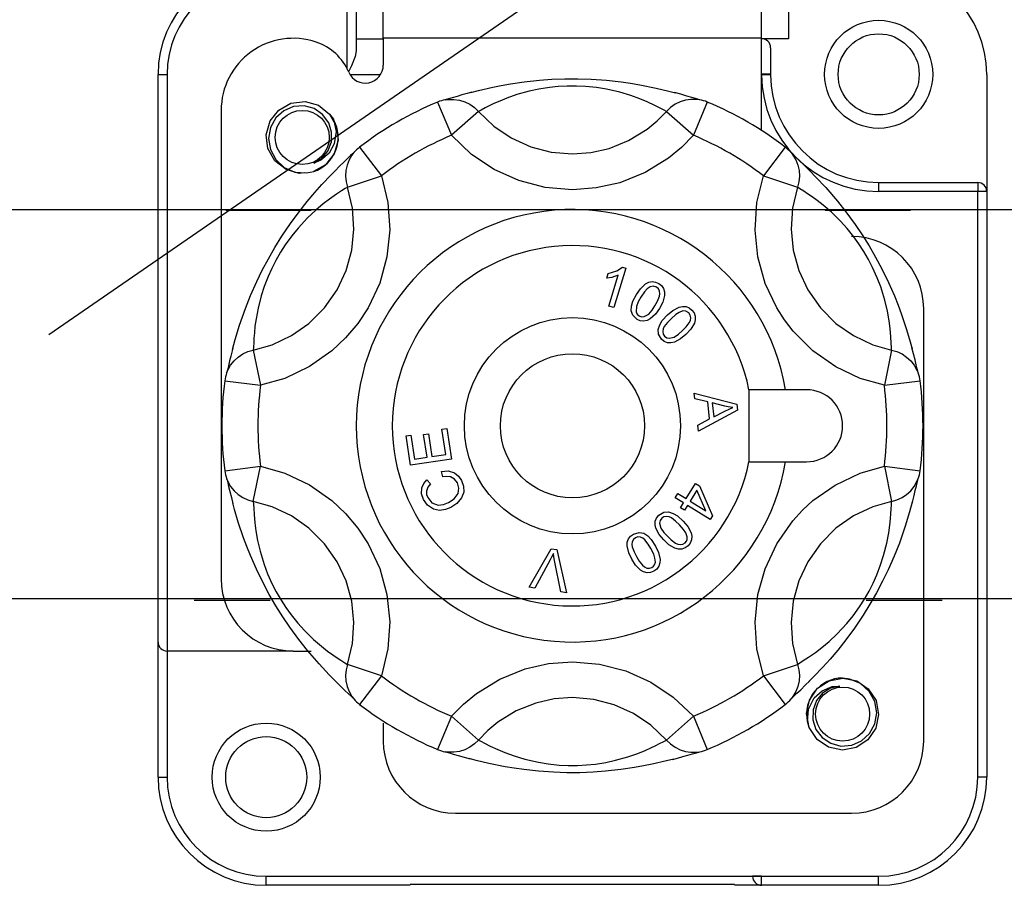
# Model space of a CAD drawing. Units: millimetres. Extents: x -211 to 1052, y -501 to 1292.
# Drawn here: x 257 to 308, y -277 to -232 of the extents above; entities that cross this region are included whole.
import ezdxf

# ---------------------------------------------------------------- set-up
doc = ezdxf.new("R2010")
doc.units = ezdxf.units.MM

# ---------------------------------------------------------------- blocks, each defined once
blk = doc.blocks.new('ALZADO')
for p, q in [((258.862, -248.518), (330.292, -199.289)), ((274.198, -234.88), (274.198, -230.062)), ((274.66, -230.062), (274.66, -233.948)), ((296.883, -230.062), (296.883, -233.321)), ((276.049, -233.302), (276.049, -230.344)), ((295.494, -233.302), (295.494, -230.344)), ((295.494, -233.302), (276.049, -233.302)), ((276.049, -233.302), (276.049, -234.677)), ((295.494, -238.038), (295.494, -233.302)), ((274.66, -233.321), (276.049, -233.321)), ((296.883, -233.321), (295.494, -233.321)), ((295.957, -233.784), (295.957, -235.154)), ((274.611, -234.236), (274.419, -234.719)), ((274.66, -233.948), (274.611, -234.236)), ((274.419, -234.719), (274.266, -235.032)), ((264.475, -264.321), (264.475, -235.154)), ((264.475, -235.154), (264.938, -235.154)), ((264.938, -235.154), (264.938, -264.784)), ((275.905, -235.173), (274.342, -235.173)), ((295.584, -235.148), (295.494, -235.148)), ((295.957, -235.172), (295.494, -235.173)), ((295.671, -235.148), (295.584, -235.148)), ((295.751, -235.149), (295.671, -235.148)), ((295.821, -235.15), (295.751, -235.149)), ((295.879, -235.151), (295.821, -235.15)), ((295.922, -235.152), (295.879, -235.151)), ((295.948, -235.153), (295.922, -235.152)), ((295.957, -235.154), (295.948, -235.153)), ((295.957, -235.154), (295.957, -235.172)), ((307.068, -235.154), (307.068, -241.173)), ((280.943, -235.986), (281.68, -235.815)), ((281.68, -235.815), (282.112, -235.728)), ((282.112, -235.728), (282.587, -235.644)), ((282.587, -235.644), (283.289, -235.54)), ((283.289, -235.54), (284.077, -235.455)), ((284.591, -235.83), (284.046, -235.914)), ((284.077, -235.455), (284.713, -235.41)), ((285.042, -235.784), (284.591, -235.83)), ((284.713, -235.41), (285.386, -235.384)), ((285.503, -235.759), (285.042, -235.784)), ((285.386, -235.384), (286.058, -235.383)), ((285.987, -235.758), (285.503, -235.759)), ((286.445, -235.78), (285.987, -235.758)), ((286.058, -235.383), (286.738, -235.405)), ((287.016, -235.838), (286.445, -235.78)), ((286.738, -235.405), (287.52, -235.46)), ((287.515, -235.918), (287.016, -235.838)), ((287.52, -235.46), (288.272, -235.543)), ((288.272, -235.543), (288.765, -235.613)), ((288.765, -235.613), (289.228, -235.691)), ((289.228, -235.691), (290.068, -235.86)), ((279.842, -236.284), (279.596, -236.355)), ((280.09, -236.212), (279.842, -236.284)), ((280.364, -236.135), (280.09, -236.212)), ((280.607, -236.069), (280.364, -236.135)), ((280.555, -236.087), (280.943, -235.986)), ((282.922, -236.196), (282.405, -236.376)), ((283.552, -236.02), (282.922, -236.196)), ((284.046, -235.914), (283.552, -236.02)), ((288.215, -236.077), (287.515, -235.918)), ((288.767, -236.243), (288.215, -236.077)), ((289.238, -236.415), (288.767, -236.243)), ((290.068, -235.86), (290.727, -236.018)), ((290.727, -236.018), (291.074, -236.111)), ((291.338, -236.18), (291.021, -236.093)), ((291.65, -236.268), (291.338, -236.18)), ((291.902, -236.342), (291.65, -236.268)), ((292.092, -236.398), (291.902, -236.342)), ((270.68, -236.987), (271.305, -236.635)), ((270.68, -236.987), (271.305, -236.635)), ((270.68, -236.987), (271.305, -236.635)), ((270.68, -236.987), (271.305, -236.635)), ((270.68, -236.987), (271.305, -236.635)), ((270.68, -236.987), (271.305, -236.635)), ((270.68, -236.987), (271.305, -236.635)), ((270.68, -236.987), (271.305, -236.635)), ((271.441, -236.811), (270.935, -237.025)), ((271.305, -236.635), (272.036, -236.549)), ((271.305, -236.635), (272.036, -236.549)), ((271.305, -236.635), (272.036, -236.549)), ((271.305, -236.635), (272.036, -236.549)), ((271.305, -236.635), (272.036, -236.549)), ((271.305, -236.635), (272.036, -236.549)), ((271.305, -236.635), (272.036, -236.549)), ((271.305, -236.635), (272.036, -236.549)), ((271.987, -236.776), (271.441, -236.811)), ((272.495, -236.915), (271.987, -236.776)), ((272.036, -236.549), (272.717, -236.742)), ((272.036, -236.549), (272.717, -236.742)), ((272.036, -236.549), (272.717, -236.742)), ((272.036, -236.549), (272.717, -236.742)), ((272.036, -236.549), (272.717, -236.742)), ((272.036, -236.549), (272.717, -236.742)), ((272.036, -236.549), (272.717, -236.742)), ((272.036, -236.549), (272.717, -236.742)), ((272.717, -236.742), (273.291, -237.192)), ((272.717, -236.742), (273.291, -237.192)), ((272.717, -236.742), (273.291, -237.192)), ((272.717, -236.742), (273.291, -237.192)), ((272.717, -236.742), (273.291, -237.192)), ((272.717, -236.742), (273.291, -237.192)), ((272.717, -236.742), (273.291, -237.192)), ((272.717, -236.742), (273.291, -237.192)), ((278.842, -236.576), (279.554, -238.285)), ((279.28, -236.447), (279.218, -236.464)), ((279.237, -236.461), (279.397, -236.44)), ((279.4, -236.412), (279.28, -236.447)), ((279.397, -236.44), (279.683, -236.438)), ((279.596, -236.355), (279.4, -236.412)), ((279.683, -236.438), (279.966, -236.481)), ((279.966, -236.481), (280.239, -236.567)), ((280.239, -236.567), (280.496, -236.694)), ((280.496, -236.694), (280.73, -236.86)), ((281.488, -236.78), (281.289, -236.882)), ((281.737, -236.66), (281.488, -236.78)), ((282.039, -236.524), (281.737, -236.66)), ((282.405, -236.376), (282.039, -236.524)), ((289.613, -236.572), (289.238, -236.415)), ((290.003, -236.755), (289.613, -236.572)), ((290.286, -236.898), (290.003, -236.755)), ((291.047, -236.694), (290.813, -236.86)), ((291.304, -236.567), (291.047, -236.694)), ((291.577, -236.481), (291.304, -236.567)), ((291.86, -236.438), (291.577, -236.481)), ((292.146, -236.44), (291.86, -236.438)), ((292.701, -236.576), (291.989, -238.285)), ((292.221, -236.435), (292.092, -236.398)), ((292.306, -236.461), (292.146, -236.44)), ((292.299, -236.457), (292.221, -236.435)), ((292.325, -236.464), (292.299, -236.457)), ((267.716, -237.006), (267.716, -261.08)), ((270.235, -237.549), (270.68, -236.987)), ((270.235, -237.549), (270.68, -236.987)), ((270.235, -237.549), (270.68, -236.987)), ((270.235, -237.549), (270.68, -236.987)), ((270.235, -237.549), (270.68, -236.987)), ((270.235, -237.549), (270.68, -236.987)), ((270.235, -237.549), (270.68, -236.987)), ((270.235, -237.549), (270.68, -236.987)), ((270.935, -237.025), (270.526, -237.393)), ((272.931, -237.212), (272.495, -236.915)), ((273.243, -237.637), (272.931, -237.212)), ((273.291, -237.192), (273.646, -237.83)), ((273.291, -237.192), (273.646, -237.83)), ((273.291, -237.192), (273.646, -237.83)), ((273.291, -237.192), (273.646, -237.83)), ((273.291, -237.192), (273.646, -237.83)), ((273.291, -237.192), (273.646, -237.83)), ((273.291, -237.192), (273.646, -237.83)), ((273.291, -237.192), (273.484, -237.465)), ((280.936, -237.06), (279.554, -238.285)), ((280.73, -236.86), (280.936, -237.06)), ((281.073, -236.994), (280.936, -237.06)), ((280.936, -237.06), (281.738, -237.823)), ((281.289, -236.882), (281.073, -236.994)), ((290.128, -237.546), (290.607, -237.06)), ((290.482, -237), (290.286, -236.898)), ((290.607, -237.06), (290.482, -237)), ((290.813, -236.86), (290.607, -237.06)), ((290.607, -237.06), (291.989, -238.285)), ((270.036, -238.258), (270.235, -237.549)), ((270.036, -238.258), (270.235, -237.549)), ((270.036, -238.258), (270.235, -237.549)), ((270.036, -238.258), (270.235, -237.549)), ((270.036, -238.258), (270.235, -237.549)), ((270.036, -238.258), (270.235, -237.549)), ((270.036, -238.258), (270.235, -237.549)), ((270.036, -238.258), (270.235, -237.549)), ((270.526, -237.393), (270.251, -237.887)), ((273.394, -238.118), (273.243, -237.637)), ((273.484, -237.465), (273.625, -238.087)), ((273.484, -237.465), (273.484, -237.465)), ((273.646, -237.83), (273.73, -238.532)), ((273.646, -237.83), (273.73, -238.532)), ((273.646, -237.83), (273.73, -238.532)), ((273.646, -237.83), (273.73, -238.532)), ((273.646, -237.83), (273.73, -238.532)), ((273.646, -237.83), (273.73, -238.532)), ((273.646, -237.83), (273.73, -238.532)), ((281.738, -237.823), (282.628, -238.422)), ((289.607, -237.976), (290.128, -237.546)), ((270.119, -238.96), (270.036, -238.258)), ((270.119, -238.96), (270.036, -238.258)), ((270.119, -238.96), (270.036, -238.258)), ((270.119, -238.96), (270.036, -238.258)), ((270.119, -238.96), (270.036, -238.258)), ((270.119, -238.96), (270.036, -238.258)), ((270.119, -238.96), (270.036, -238.258)), ((270.119, -238.96), (270.036, -238.258)), ((270.251, -237.887), (270.152, -238.451)), ((273.381, -238.622), (273.394, -238.118)), ((273.625, -238.087), (273.532, -238.718)), ((280.586, -239.265), (279.554, -238.285)), ((288.661, -238.557), (289.607, -237.976)), ((291.989, -238.285), (291.376, -238.906)), ((270.152, -238.451), (270.245, -239.017)), ((273.202, -239.094), (273.381, -238.622)), ((273.532, -238.718), (273.262, -239.199)), ((273.73, -238.532), (273.53, -239.24)), ((273.73, -238.532), (273.53, -239.24)), ((273.73, -238.532), (273.53, -239.24)), ((273.73, -238.532), (273.53, -239.24)), ((273.73, -238.532), (273.53, -239.24)), ((273.73, -238.532), (273.53, -239.24)), ((273.73, -238.532), (273.53, -239.24)), ((282.628, -238.422), (283.634, -238.876)), ((283.634, -238.876), (284.672, -239.146)), ((287.66, -238.958), (288.661, -238.557)), ((270.475, -239.598), (270.119, -238.96)), ((270.475, -239.598), (270.119, -238.96)), ((270.475, -239.598), (270.119, -238.96)), ((270.475, -239.598), (270.119, -238.96)), ((270.475, -239.598), (270.119, -238.96)), ((270.475, -239.598), (270.119, -238.96)), ((270.475, -239.598), (270.119, -238.96)), ((270.475, -239.598), (270.119, -238.96)), ((270.245, -239.017), (270.522, -239.532)), ((273.262, -239.199), (272.846, -239.562)), ((272.891, -239.466), (273.202, -239.094)), ((273.53, -239.24), (273.085, -239.803)), ((273.53, -239.24), (273.085, -239.803)), ((273.53, -239.24), (273.085, -239.803)), ((273.53, -239.24), (273.085, -239.803)), ((273.53, -239.24), (273.085, -239.803)), ((273.53, -239.24), (273.085, -239.803)), ((273.53, -239.24), (273.085, -239.803)), ((274.372, -239.33), (274.229, -239.466)), ((274.436, -239.304), (274.291, -239.551)), ((274.469, -239.237), (274.372, -239.33)), ((274.534, -239.176), (274.436, -239.304)), ((274.527, -239.18), (274.469, -239.237)), ((274.546, -239.161), (274.527, -239.18)), ((274.831, -238.892), (275.955, -240.363)), ((281.748, -240.043), (280.586, -239.265)), ((284.672, -239.146), (285.772, -239.241)), ((285.772, -239.241), (286.716, -239.171)), ((286.716, -239.171), (287.66, -238.958)), ((291.376, -238.906), (290.703, -239.461)), ((296.712, -238.892), (295.588, -240.363)), ((297.043, -239.207), (296.997, -239.161)), ((297.009, -239.176), (297.107, -239.304)), ((297.133, -239.293), (297.043, -239.207)), ((297.107, -239.304), (297.252, -239.551)), ((297.28, -239.434), (297.133, -239.293)), ((271.049, -240.048), (270.475, -239.598)), ((271.049, -240.048), (270.475, -239.598)), ((271.049, -240.048), (270.475, -239.598)), ((271.049, -240.048), (270.475, -239.598)), ((271.049, -240.048), (270.475, -239.598)), ((271.049, -240.048), (270.475, -239.598)), ((271.049, -240.048), (270.475, -239.598)), ((271.049, -240.048), (270.475, -239.598)), ((270.522, -239.532), (270.96, -239.936)), ((273.085, -239.803), (272.465, -240.152)), ((273.085, -239.803), (272.465, -240.152)), ((273.085, -239.803), (272.465, -240.152)), ((273.085, -239.803), (272.465, -240.152)), ((273.085, -239.803), (272.465, -240.152)), ((273.085, -239.803), (272.465, -240.152)), ((273.085, -239.803), (272.465, -240.152)), ((272.48, -239.717), (272.891, -239.466)), ((272.846, -239.562), (272.48, -239.717)), ((273.806, -239.874), (273.572, -240.106)), ((274.039, -239.648), (273.806, -239.874)), ((274.229, -239.466), (274.039, -239.648)), ((274.187, -239.818), (274.124, -240.097)), ((274.291, -239.551), (274.187, -239.818)), ((290.703, -239.461), (289.505, -240.196)), ((297.252, -239.551), (297.357, -239.818)), ((297.465, -239.611), (297.28, -239.434)), ((297.357, -239.818), (297.419, -240.097)), ((297.651, -239.791), (297.465, -239.611)), ((297.855, -239.989), (297.651, -239.791)), ((270.96, -239.936), (271.507, -240.172)), ((271.729, -240.24), (271.049, -240.048)), ((271.729, -240.24), (271.049, -240.048)), ((271.729, -240.24), (271.049, -240.048)), ((271.729, -240.24), (271.049, -240.048)), ((271.729, -240.24), (271.049, -240.048)), ((271.729, -240.24), (271.049, -240.048)), ((271.729, -240.24), (271.049, -240.048)), ((271.729, -240.24), (271.049, -240.048)), ((271.507, -240.172), (272.109, -240.219)), ((271.989, -240.21), (271.729, -240.24)), ((271.989, -240.21), (271.729, -240.24)), ((271.989, -240.21), (271.729, -240.24)), ((271.989, -240.21), (271.729, -240.24)), ((271.989, -240.21), (271.729, -240.24)), ((271.989, -240.21), (271.729, -240.24)), ((271.989, -240.21), (271.729, -240.24)), ((271.989, -240.21), (271.729, -240.24)), ((272.109, -240.219), (272.472, -240.151)), ((272.895, -240.814), (273.363, -240.319)), ((273.363, -240.319), (273.614, -240.069)), ((274.124, -240.097), (274.106, -240.383)), ((274.106, -240.383), (274.133, -240.669)), ((274.203, -240.947), (275.955, -240.363)), ((275.955, -240.363), (276.288, -241.746)), ((283.024, -240.616), (281.748, -240.043)), ((289.505, -240.196), (288.2, -240.721)), ((295.255, -241.746), (295.588, -240.363)), ((295.588, -240.363), (297.34, -240.947)), ((297.437, -240.383), (297.41, -240.669)), ((297.419, -240.097), (297.437, -240.383)), ((298.034, -240.167), (297.855, -239.989)), ((297.993, -240.132), (298.274, -240.416)), ((272.53, -241.221), (272.895, -240.814)), ((274.133, -240.669), (274.203, -240.947)), ((284.378, -240.966), (283.024, -240.616)), ((288.2, -240.721), (286.999, -240.992)), ((297.41, -240.669), (297.34, -240.947)), ((298.274, -240.416), (298.79, -240.969)), ((301.512, -240.71), (306.605, -240.71)), ((301.512, -240.71), (301.512, -241.173)), ((306.605, -240.71), (306.605, -241.173)), ((272.137, -241.686), (272.53, -241.221)), ((273.637, -241.318), (273.284, -241.564)), ((273.903, -241.144), (273.637, -241.318)), ((274.089, -241.025), (273.903, -241.144)), ((274.203, -240.947), (274.089, -241.025)), ((274.463, -242.024), (274.203, -240.947)), ((285.772, -241.084), (284.378, -240.966)), ((286.999, -240.992), (285.772, -241.084)), ((297.34, -240.947), (297.08, -242.024)), ((297.465, -241.032), (297.34, -240.947)), ((297.671, -241.164), (297.465, -241.032)), ((297.858, -241.286), (297.671, -241.164)), ((298.087, -241.441), (297.858, -241.286)), ((298.79, -240.969), (299.392, -241.669)), ((306.605, -241.173), (301.512, -241.173)), ((306.605, -271.265), (306.605, -241.173)), ((307.068, -241.173), (306.605, -241.173)), ((307.068, -241.173), (307.068, -271.265)), ((271.722, -242.211), (272.137, -241.686)), ((272.96, -241.81), (272.576, -242.132)), ((273.284, -241.564), (272.96, -241.81)), ((276.288, -241.746), (276.38, -243.142)), ((295.162, -243.162), (295.255, -241.746)), ((298.355, -241.634), (298.087, -241.441)), ((298.666, -241.877), (298.355, -241.634)), ((299.081, -242.235), (298.666, -241.877)), ((299.392, -241.669), (299.832, -242.225)), ((-65.802, -242.104), (406.326, -242.104)), ((272.345, -242.141), (267.958, -242.141)), ((271.28, -242.812), (271.722, -242.211)), ((272.576, -242.132), (272.156, -242.527)), ((274.536, -243.109), (274.463, -242.024)), ((297.08, -242.024), (297.007, -243.109)), ((303.149, -242.141), (298.763, -242.141)), ((299.548, -242.692), (299.081, -242.235)), ((299.832, -242.225), (300.3, -242.865)), ((270.835, -243.47), (271.28, -242.812)), ((272.156, -242.527), (271.668, -243.054)), ((299.887, -243.067), (299.548, -242.692)), ((300.3, -242.865), (300.658, -243.393)), ((271.668, -243.054), (271.35, -243.446)), ((274.427, -244.192), (274.536, -243.109)), ((276.38, -243.142), (276.239, -244.533)), ((295.304, -244.533), (295.162, -243.162)), ((297.007, -243.109), (297.116, -244.192)), ((300.233, -243.497), (299.887, -243.067)), ((300.658, -243.393), (301.016, -243.963)), ((270.48, -244.042), (270.835, -243.47)), ((271.014, -243.911), (270.766, -244.298)), ((271.35, -243.446), (271.014, -243.911)), ((300.498, -243.865), (300.233, -243.497)), ((300.75, -244.252), (300.498, -243.865)), ((270.142, -244.631), (270.48, -244.042)), ((270.766, -244.298), (270.525, -244.717)), ((274.136, -245.24), (274.427, -244.192)), ((297.116, -244.192), (297.407, -245.24)), ((300.993, -244.67), (300.75, -244.252)), ((301.016, -243.963), (301.353, -244.544)), ((269.83, -245.22), (270.142, -244.631)), ((270.525, -244.717), (270.316, -245.128)), ((276.239, -244.533), (275.865, -245.881)), ((295.685, -245.9), (295.304, -244.533)), ((301.203, -245.078), (300.993, -244.67)), ((301.353, -244.544), (301.674, -245.144)), ((269.548, -245.8), (269.83, -245.22)), ((270.316, -245.128), (270.129, -245.542)), ((273.674, -246.225), (274.136, -245.24)), ((287.538, -245.627), (287.61, -245.387)), ((287.61, -245.387), (288.051, -245.257)), ((288.509, -245.104), (287.895, -247.135)), ((288.051, -245.257), (288.349, -245.056)), ((288.349, -245.056), (288.509, -245.104)), ((297.407, -245.24), (297.869, -246.225)), ((301.438, -245.602), (301.203, -245.078)), ((301.674, -245.144), (302.018, -245.849)), ((269.232, -246.517), (269.548, -245.8)), ((270.129, -245.542), (269.931, -246.057)), ((275.865, -245.881), (275.271, -247.147)), ((287.802, -245.586), (287.538, -245.627)), ((287.647, -247.06), (288.125, -245.477)), ((288.125, -245.477), (287.802, -245.586)), ((289.268, -246.167), (289.532, -245.921)), ((289.532, -245.921), (289.692, -245.838)), ((289.692, -245.838), (289.869, -245.802)), ((289.869, -245.802), (290.048, -245.825)), ((290.048, -245.825), (290.212, -245.899)), ((290.212, -245.899), (290.354, -246.011)), ((296.273, -247.147), (295.685, -245.9)), ((301.618, -246.073), (301.438, -245.602)), ((302.018, -245.849), (302.322, -246.542)), ((269.931, -246.057), (269.775, -246.537)), ((273.024, -247.151), (273.674, -246.225)), ((288.881, -246.816), (289.062, -246.464)), ((289.062, -246.464), (289.268, -246.167)), ((289.472, -246.335), (289.29, -246.603)), ((289.608, -246.181), (289.472, -246.335)), ((289.776, -246.063), (289.608, -246.181)), ((289.919, -246.029), (289.776, -246.063)), ((290.098, -246.081), (289.919, -246.029)), ((290.197, -246.171), (290.098, -246.081)), ((290.253, -246.293), (290.197, -246.171)), ((290.245, -246.558), (290.268, -246.426)), ((290.268, -246.426), (290.253, -246.293)), ((290.354, -246.011), (290.457, -246.159)), ((290.457, -246.159), (290.506, -246.332)), ((290.506, -246.332), (290.505, -246.513)), ((297.869, -246.225), (298.519, -247.151)), ((301.831, -246.759), (301.618, -246.073)), ((268.967, -247.184), (269.232, -246.517)), ((269.775, -246.537), (269.612, -247.171)), ((288.807, -247.057), (288.881, -246.816)), ((289.159, -246.837), (289.058, -247.085)), ((289.29, -246.603), (289.159, -246.837)), ((290.012, -247.042), (290.143, -246.807)), ((290.143, -246.807), (290.245, -246.558)), ((290.41, -246.861), (290.24, -247.18)), ((290.505, -246.513), (290.41, -246.861)), ((301.963, -247.321), (301.831, -246.759)), ((302.322, -246.542), (302.508, -247.006)), ((268.665, -248.045), (268.967, -247.184)), ((269.612, -247.171), (269.51, -247.709)), ((272.224, -247.949), (273.024, -247.151)), ((275.271, -247.147), (274.737, -247.956)), ((287.895, -247.135), (287.647, -247.06)), ((288.794, -247.308), (288.807, -247.057)), ((288.872, -247.534), (288.794, -247.308)), ((289.058, -247.085), (289.048, -247.35)), ((289.048, -247.35), (289.103, -247.472)), ((289.103, -247.472), (289.202, -247.562)), ((289.46, -247.6), (289.691, -247.469)), ((289.691, -247.469), (289.864, -247.266)), ((290.034, -247.477), (289.771, -247.724)), ((289.864, -247.266), (290.012, -247.042)), ((290.24, -247.18), (290.034, -247.477)), ((290.658, -247.516), (290.935, -247.283)), ((290.935, -247.283), (291.253, -247.113)), ((291.26, -247.385), (291.088, -247.498)), ((291.253, -247.113), (291.43, -247.075)), ((291.452, -247.313), (291.26, -247.385)), ((291.43, -247.075), (291.61, -247.086)), ((291.599, -247.319), (291.452, -247.313)), ((291.759, -247.415), (291.599, -247.319)), ((291.61, -247.086), (291.777, -247.155)), ((291.831, -247.528), (291.759, -247.415)), ((291.777, -247.155), (291.917, -247.27)), ((291.917, -247.27), (292.024, -247.415)), ((292.024, -247.415), (292.085, -247.585)), ((296.67, -247.77), (296.273, -247.147)), ((298.519, -247.151), (299.319, -247.949)), ((302.05, -247.814), (301.963, -247.321)), ((302.508, -247.006), (302.671, -247.443)), ((302.671, -247.443), (302.945, -248.256)), ((303.827, -269.413), (303.827, -247.191)), ((269.51, -247.709), (269.455, -248.1)), ((271.326, -248.577), (272.224, -247.949)), ((274.737, -247.956), (274.112, -248.7)), ((289.091, -247.745), (288.872, -247.534)), ((289.255, -247.819), (289.091, -247.745)), ((289.202, -247.562), (289.327, -247.607)), ((289.433, -247.842), (289.255, -247.819)), ((289.327, -247.607), (289.46, -247.6)), ((289.61, -247.806), (289.433, -247.842)), ((289.771, -247.724), (289.61, -247.806)), ((290.258, -248.022), (290.392, -247.809)), ((290.392, -247.809), (290.658, -247.516)), ((290.655, -247.901), (290.493, -248.115)), ((290.842, -247.709), (290.655, -247.901)), ((291.088, -247.498), (290.842, -247.709)), ((291.614, -248.129), (291.777, -247.915)), ((291.777, -247.915), (291.834, -247.793)), ((291.854, -247.66), (291.831, -247.528)), ((291.834, -247.793), (291.854, -247.66)), ((292.039, -247.939), (291.857, -248.25)), ((292.087, -247.765), (292.039, -247.939)), ((292.085, -247.585), (292.087, -247.765)), ((297.122, -248.355), (296.67, -247.77)), ((299.319, -247.949), (300.217, -248.577)), ((302.101, -248.218), (302.05, -247.814)), ((268.441, -248.779), (268.665, -248.045)), ((269.422, -248.429), (269.402, -248.704)), ((269.455, -248.1), (269.422, -248.429)), ((290.18, -248.26), (290.258, -248.022)), ((290.195, -248.499), (290.18, -248.26)), ((290.435, -248.235), (290.414, -248.368)), ((290.414, -248.368), (290.436, -248.499)), ((290.493, -248.115), (290.435, -248.235)), ((291.225, -248.5), (291.426, -248.322)), ((291.426, -248.322), (291.614, -248.129)), ((291.857, -248.25), (291.609, -248.515)), ((298.137, -249.364), (297.122, -248.355)), ((302.138, -248.647), (302.101, -248.218)), ((302.945, -248.256), (303.138, -248.905)), ((268.303, -249.285), (268.441, -248.779)), ((269.39, -248.928), (269.379, -249.171)), ((269.402, -248.704), (269.39, -248.928)), ((270.336, -249.045), (271.326, -248.577)), ((274.112, -248.7), (273.407, -249.364)), ((290.352, -248.76), (290.195, -248.499)), ((290.491, -248.874), (290.352, -248.76)), ((290.436, -248.499), (290.507, -248.612)), ((290.658, -248.943), (290.491, -248.874)), ((290.507, -248.612), (290.616, -248.689)), ((290.616, -248.689), (290.747, -248.716)), ((290.838, -248.955), (290.658, -248.943)), ((290.747, -248.716), (291.004, -248.651)), ((291.014, -248.917), (290.838, -248.955)), ((291.004, -248.651), (291.225, -248.5)), ((291.333, -248.747), (291.014, -248.917)), ((291.609, -248.515), (291.333, -248.747)), ((300.217, -248.577), (301.207, -249.045)), ((302.155, -248.964), (302.138, -248.647)), ((302.165, -249.184), (302.155, -248.964)), ((303.138, -248.905), (303.231, -249.252)), ((268.281, -249.356), (268.211, -249.631)), ((268.314, -249.231), (268.281, -249.356)), ((268.831, -249.52), (269.091, -249.401)), ((269.091, -249.401), (269.367, -249.322)), ((269.367, -249.322), (270.336, -249.045)), ((269.379, -249.171), (269.367, -249.322)), ((269.367, -249.322), (269.738, -251.132)), ((273.407, -249.364), (272.254, -250.172)), ((299.307, -250.182), (298.137, -249.364)), ((301.207, -249.045), (302.176, -249.322)), ((302.176, -249.322), (301.805, -251.132)), ((302.176, -249.322), (302.165, -249.184)), ((302.176, -249.322), (302.452, -249.401)), ((302.452, -249.401), (302.712, -249.52)), ((303.303, -249.515), (303.22, -249.198)), ((268.148, -249.882), (268.088, -250.131)), ((268.211, -249.631), (268.148, -249.882)), ((268.203, -250.097), (268.381, -249.873)), ((268.381, -249.873), (268.592, -249.679)), ((268.592, -249.679), (268.831, -249.52)), ((302.712, -249.52), (302.951, -249.679)), ((302.951, -249.679), (303.162, -249.873)), ((303.162, -249.873), (303.34, -250.097)), ((303.383, -249.83), (303.303, -249.515)), ((303.445, -250.085), (303.383, -249.83)), ((268.009, -250.45), (267.992, -250.513)), ((267.999, -250.494), (268.061, -250.346)), ((268.039, -250.329), (268.009, -250.45)), ((268.088, -250.131), (268.039, -250.329)), ((268.061, -250.346), (268.203, -250.097)), ((272.254, -250.172), (270.982, -250.774)), ((300.561, -250.774), (299.307, -250.182)), ((303.34, -250.097), (303.482, -250.346)), ((303.491, -250.277), (303.445, -250.085)), ((303.482, -250.346), (303.544, -250.494)), ((303.523, -250.408), (303.491, -250.277)), ((303.544, -250.487), (303.523, -250.408)), ((303.551, -250.512), (303.544, -250.487)), ((267.902, -250.894), (269.738, -251.132)), ((270.982, -250.774), (269.738, -251.132)), ((301.805, -251.132), (300.561, -250.774)), ((301.805, -251.132), (303.641, -250.894)), ((292.032, -251.527), (294.222, -252.102)), ((292.064, -251.822), (292.032, -251.527)), ((296.727, -251.358), (294.844, -251.358)), ((294.844, -251.358), (294.844, -255.062)), ((297.809, -251.358), (296.727, -251.358)), ((292.726, -251.983), (292.064, -251.822)), ((292.823, -252.862), (292.726, -251.983)), ((293.603, -252.201), (292.962, -252.038)), ((292.962, -252.038), (293.04, -252.751)), ((294.255, -252.402), (292.249, -253.494)), ((293.04, -252.751), (293.598, -252.467)), ((293.598, -252.467), (293.831, -252.353)), ((293.784, -252.239), (293.603, -252.201)), ((294.017, -252.27), (293.784, -252.239)), ((293.831, -252.353), (294.017, -252.27)), ((294.222, -252.102), (294.255, -252.402)), ((292.214, -253.177), (292.823, -252.862)), ((279.065, -253.39), (279.313, -253.352)), ((279.262, -254.68), (279.065, -253.39)), ((279.313, -253.352), (279.553, -254.92)), ((292.249, -253.494), (292.214, -253.177)), ((277.218, -253.723), (277.466, -253.685)), ((277.451, -255.242), (277.218, -253.723)), ((277.466, -253.685), (277.657, -254.926)), ((278.122, -253.665), (278.369, -253.627)), ((278.3, -254.828), (278.122, -253.665)), ((278.369, -253.627), (278.547, -254.79)), ((279.553, -254.92), (277.451, -255.242)), ((277.657, -254.926), (278.3, -254.828)), ((278.547, -254.79), (279.262, -254.68)), ((294.844, -255.062), (296.727, -255.062)), ((296.727, -255.062), (297.809, -255.062)), ((267.902, -255.526), (269.738, -255.288)), ((269.367, -257.097), (269.738, -255.288)), ((269.738, -255.288), (270.982, -255.645)), ((279.042, -255.558), (279.382, -255.531)), ((279.106, -255.839), (279.042, -255.558)), ((279.382, -255.531), (279.708, -255.63)), ((300.561, -255.645), (301.805, -255.288)), ((301.805, -255.288), (302.176, -257.097)), ((301.805, -255.288), (303.641, -255.526)), ((267.992, -255.907), (268, -255.933)), ((267.999, -255.925), (268.061, -256.074)), ((268, -255.933), (268.02, -256.012)), ((268.02, -256.012), (268.052, -256.142)), ((268.061, -256.074), (268.203, -256.323)), ((270.982, -255.645), (272.254, -256.248)), ((278.13, -256.17), (278.288, -255.981)), ((278.288, -255.981), (278.47, -256.197)), ((279.3, -255.808), (279.106, -255.839)), ((279.496, -255.83), (279.3, -255.808)), ((279.714, -255.949), (279.496, -255.83)), ((279.708, -255.63), (279.917, -255.797)), ((279.865, -256.148), (279.714, -255.949)), ((279.917, -255.797), (280.068, -256.019)), ((280.068, -256.019), (280.178, -256.313)), ((299.271, -256.257), (300.561, -255.645)), ((303.34, -256.323), (303.482, -256.074)), ((303.482, -256.074), (303.544, -255.925)), ((303.504, -256.091), (303.534, -255.969)), ((303.534, -255.969), (303.551, -255.907)), ((268.052, -256.142), (268.098, -256.334)), ((268.098, -256.334), (268.161, -256.59)), ((268.161, -256.59), (268.24, -256.904)), ((268.203, -256.323), (268.381, -256.547)), ((268.381, -256.547), (268.592, -256.74)), ((272.254, -256.248), (273.407, -257.055)), ((278.017, -256.707), (278.032, -256.395)), ((278.032, -256.395), (278.13, -256.17)), ((278.334, -256.366), (278.263, -256.571)), ((278.263, -256.571), (278.273, -256.741)), ((278.47, -256.197), (278.334, -256.366)), ((279.939, -256.411), (279.865, -256.148)), ((279.9, -256.682), (279.939, -256.411)), ((280.178, -256.313), (280.189, -256.627)), ((291.613, -256.954), (292.094, -256.17)), ((292.163, -256.513), (291.817, -257.078)), ((292.094, -256.17), (292.297, -256.295)), ((292.632, -257.577), (292.163, -256.513)), ((292.297, -256.295), (292.963, -257.837)), ((298.137, -257.055), (299.271, -256.257)), ((302.951, -256.74), (303.162, -256.547)), ((303.162, -256.547), (303.34, -256.323)), ((303.332, -256.788), (303.395, -256.537)), ((303.395, -256.537), (303.456, -256.288)), ((303.456, -256.288), (303.504, -256.091)), ((268.24, -256.904), (268.323, -257.222)), ((268.592, -256.74), (268.831, -256.899)), ((268.831, -256.899), (269.091, -257.019)), ((269.091, -257.019), (269.367, -257.097)), ((269.367, -257.097), (269.378, -257.235)), ((270.336, -257.374), (269.367, -257.097)), ((273.407, -257.055), (274.112, -257.719)), ((278.117, -257.004), (278.017, -256.707)), ((278.33, -257.297), (278.117, -257.004)), ((278.273, -256.741), (278.333, -256.901)), ((278.333, -256.901), (278.55, -257.167)), ((279.397, -257.15), (279.689, -256.958)), ((279.689, -256.958), (279.9, -256.682)), ((280.078, -256.92), (279.837, -257.2)), ((280.189, -256.627), (280.078, -256.92)), ((291.045, -256.911), (291.181, -256.689)), ((291.477, -257.176), (291.045, -256.911)), ((291.181, -256.689), (291.613, -256.954)), ((291.817, -257.078), (292.632, -257.577)), ((297.591, -257.554), (298.137, -257.055)), ((302.176, -257.097), (301.207, -257.374)), ((302.164, -257.248), (302.176, -257.097)), ((302.176, -257.097), (302.452, -257.019)), ((302.452, -257.019), (302.712, -256.899)), ((302.712, -256.899), (302.951, -256.74)), ((303.23, -257.188), (303.262, -257.064)), ((303.262, -257.064), (303.332, -256.788)), ((268.405, -257.514), (268.312, -257.167)), ((268.598, -258.164), (268.405, -257.514)), ((269.378, -257.235), (269.388, -257.456)), ((269.388, -257.456), (269.405, -257.773)), ((271.326, -257.842), (270.336, -257.374)), ((278.633, -257.495), (278.33, -257.297)), ((278.55, -257.167), (278.873, -257.281)), ((278.935, -257.555), (278.633, -257.495)), ((278.873, -257.281), (279.142, -257.247)), ((279.241, -257.518), (278.935, -257.555)), ((279.142, -257.247), (279.397, -257.15)), ((279.529, -257.407), (279.241, -257.518)), ((279.837, -257.2), (279.529, -257.407)), ((291.328, -257.42), (291.477, -257.176)), ((291.532, -257.544), (291.328, -257.42)), ((291.681, -257.3), (291.532, -257.544)), ((292.852, -258.018), (291.681, -257.3)), ((297.093, -258.099), (297.591, -257.554)), ((301.207, -257.374), (300.217, -257.842)), ((302.141, -257.715), (302.153, -257.491)), ((302.153, -257.491), (302.164, -257.248)), ((303.24, -257.134), (303.102, -257.64)), ((269.405, -257.773), (269.442, -258.202)), ((272.224, -258.47), (271.326, -257.842)), ((274.112, -257.719), (274.737, -258.463)), ((290.026, -258.119), (290.095, -257.951)), ((290.095, -257.951), (290.21, -257.81)), ((290.21, -257.81), (290.471, -257.652)), ((290.282, -258.075), (290.255, -258.207)), ((290.359, -257.965), (290.282, -258.075)), ((290.472, -257.893), (290.359, -257.965)), ((290.471, -257.652), (290.71, -257.635)), ((290.604, -257.871), (290.472, -257.893)), ((290.737, -257.891), (290.604, -257.871)), ((290.71, -257.635), (290.951, -257.712)), ((290.859, -257.948), (290.737, -257.891)), ((291.074, -258.11), (290.859, -257.948)), ((290.951, -257.712), (291.166, -257.846)), ((291.268, -258.298), (291.074, -258.11)), ((291.166, -257.846), (291.461, -258.111)), ((291.461, -258.111), (291.697, -258.389)), ((292.963, -257.837), (292.852, -258.018)), ((296.273, -259.272), (297.093, -258.099)), ((300.217, -257.842), (299.319, -258.47)), ((302.088, -258.32), (302.121, -257.991)), ((302.121, -257.991), (302.141, -257.715)), ((303.102, -257.64), (302.878, -258.374)), ((268.872, -258.976), (268.598, -258.164)), ((269.442, -258.202), (269.494, -258.605)), ((269.494, -258.605), (269.58, -259.099)), ((273.024, -259.269), (272.224, -258.47)), ((274.737, -258.463), (275.271, -259.272)), ((290.016, -258.3), (290.026, -258.119)), ((290.055, -258.477), (290.016, -258.3)), ((290.227, -258.796), (290.055, -258.477)), ((290.255, -258.207), (290.322, -258.465)), ((290.322, -258.465), (290.476, -258.686)), ((291.482, -258.543), (291.268, -258.298)), ((291.596, -258.716), (291.482, -258.543)), ((291.697, -258.389), (291.869, -258.708)), ((299.319, -258.47), (298.519, -259.269)), ((302.033, -258.711), (302.088, -258.32)), ((302.878, -258.374), (302.576, -259.235)), ((269.035, -259.413), (268.872, -258.976)), ((269.58, -259.099), (269.713, -259.66)), ((288.592, -259.197), (288.649, -259.025)), ((288.649, -259.025), (288.759, -258.88)), ((288.759, -258.88), (288.906, -258.774)), ((288.908, -259.049), (288.848, -259.169)), ((288.906, -258.774), (289.2, -258.688)), ((289.011, -258.962), (288.908, -259.049)), ((289.139, -258.921), (289.011, -258.962)), ((289.272, -258.934), (289.139, -258.921)), ((289.2, -258.688), (289.437, -258.733)), ((289.396, -258.988), (289.272, -258.934)), ((289.499, -259.075), (289.396, -258.988)), ((289.437, -258.733), (289.65, -258.87)), ((289.665, -259.288), (289.499, -259.075)), ((289.65, -258.87), (289.823, -259.055)), ((289.823, -259.055), (290.04, -259.39)), ((290.463, -259.073), (290.227, -258.796)), ((290.729, -259.32), (290.463, -259.073)), ((290.476, -258.686), (290.655, -258.887)), ((290.655, -258.887), (290.85, -259.075)), ((290.85, -259.075), (291.066, -259.238)), ((291.669, -258.909), (291.596, -258.716)), ((291.627, -259.144), (291.664, -259.057)), ((291.664, -259.057), (291.669, -258.909)), ((291.898, -259.066), (291.83, -259.234)), ((291.869, -258.708), (291.908, -258.885)), ((291.908, -258.885), (291.898, -259.066)), ((301.931, -259.249), (302.033, -258.711)), ((269.221, -259.877), (269.035, -259.413)), ((273.674, -260.194), (273.024, -259.269)), ((275.271, -259.272), (275.865, -260.539)), ((283.548, -261.503), (284.685, -259.525)), ((284.685, -259.525), (284.971, -259.568)), ((284.971, -259.568), (285.471, -261.791)), ((288.584, -259.379), (288.592, -259.197)), ((288.668, -259.732), (288.584, -259.379)), ((288.848, -259.169), (288.827, -259.302)), ((288.827, -259.302), (288.846, -259.436)), ((288.846, -259.436), (288.937, -259.69)), ((289.805, -259.52), (289.665, -259.288)), ((289.948, -259.813), (289.805, -259.52)), ((290.04, -259.39), (290.197, -259.719)), ((291.043, -259.502), (290.729, -259.32)), ((291.218, -259.549), (291.043, -259.502)), ((291.066, -259.238), (291.188, -259.295)), ((291.188, -259.295), (291.322, -259.315)), ((291.4, -259.546), (291.218, -259.549)), ((291.322, -259.315), (291.454, -259.29)), ((291.57, -259.484), (291.4, -259.546)), ((291.454, -259.29), (291.567, -259.217)), ((291.567, -259.217), (291.627, -259.144)), ((291.715, -259.375), (291.57, -259.484)), ((291.83, -259.234), (291.715, -259.375)), ((295.671, -260.557), (296.273, -259.272)), ((298.519, -259.269), (297.869, -260.194)), ((301.768, -259.882), (301.931, -259.249)), ((302.576, -259.235), (302.311, -259.903)), ((269.525, -260.57), (269.221, -259.877)), ((269.713, -259.66), (269.925, -260.346)), ((284.628, -260.104), (283.832, -261.546)), ((284.704, -259.962), (284.628, -260.104)), ((284.793, -259.777), (284.704, -259.962)), ((284.815, -259.936), (284.793, -259.777)), ((284.852, -260.137), (284.815, -259.936)), ((288.824, -260.061), (288.668, -259.732)), ((289.018, -260.37), (288.824, -260.061)), ((288.937, -259.69), (289.059, -259.931)), ((289.059, -259.931), (289.199, -260.164)), ((290.014, -260.01), (289.948, -259.813)), ((290.034, -260.215), (290.014, -260.01)), ((290.197, -259.719), (290.28, -260.073)), ((290.28, -260.073), (290.272, -260.255)), ((301.613, -260.363), (301.768, -259.882)), ((302.311, -259.903), (301.995, -260.62)), ((269.869, -261.275), (269.525, -260.57)), ((269.925, -260.346), (270.105, -260.818)), ((274.136, -261.179), (273.674, -260.194)), ((275.865, -260.539), (276.239, -261.886)), ((285.17, -261.746), (284.852, -260.137)), ((289.274, -260.628), (289.018, -260.37)), ((289.199, -260.164), (289.366, -260.378)), ((289.432, -260.719), (289.274, -260.628)), ((289.366, -260.378), (289.469, -260.465)), ((289.469, -260.465), (289.594, -260.518)), ((289.594, -260.518), (289.728, -260.53)), ((289.728, -260.53), (289.856, -260.488)), ((289.856, -260.488), (289.933, -260.432)), ((289.933, -260.432), (289.991, -260.357)), ((290.106, -260.573), (289.958, -260.679)), ((289.991, -260.357), (290.034, -260.215)), ((290.215, -260.428), (290.106, -260.573)), ((290.272, -260.255), (290.215, -260.428)), ((295.304, -261.886), (295.671, -260.557)), ((297.869, -260.194), (297.407, -261.179)), ((301.414, -260.877), (301.613, -260.363)), ((301.995, -260.62), (301.713, -261.2)), ((270.105, -260.818), (270.34, -261.341)), ((289.608, -260.763), (289.432, -260.719)), ((289.79, -260.747), (289.608, -260.763)), ((289.958, -260.679), (289.79, -260.747)), ((301.228, -261.291), (301.414, -260.877)), ((270.19, -261.875), (269.869, -261.275)), ((270.34, -261.341), (270.55, -261.749)), ((274.427, -262.227), (274.136, -261.179)), ((283.832, -261.546), (283.548, -261.503)), ((297.407, -261.179), (297.116, -262.227)), ((301.018, -261.702), (301.228, -261.291)), ((301.713, -261.2), (301.401, -261.789)), ((406.326, -262.104), (-65.802, -262.104)), ((270.527, -262.456), (270.19, -261.875)), ((270.55, -261.749), (270.793, -262.167)), ((276.239, -261.886), (276.38, -263.278)), ((285.471, -261.791), (285.17, -261.746)), ((295.162, -263.297), (295.304, -261.886)), ((300.53, -262.508), (300.778, -262.122)), ((300.778, -262.122), (301.018, -261.702)), ((301.401, -261.789), (301.063, -262.378)), ((266.324, -262.168), (270.236, -262.168)), ((270.885, -263.026), (270.527, -262.456)), ((270.793, -262.167), (271.045, -262.554)), ((271.045, -262.554), (271.311, -262.922)), ((274.536, -263.31), (274.427, -262.227)), ((297.116, -262.227), (297.007, -263.31)), ((300.194, -262.974), (300.53, -262.508)), ((301.063, -262.378), (300.708, -262.949)), ((300.872, -262.168), (304.783, -262.168)), ((271.243, -263.554), (270.885, -263.026)), ((271.311, -262.922), (271.656, -263.352)), ((299.875, -263.365), (300.194, -262.974)), ((300.708, -262.949), (300.263, -263.608)), ((271.711, -264.194), (271.243, -263.554)), ((271.656, -263.352), (271.995, -263.727)), ((274.463, -264.396), (274.536, -263.31)), ((276.38, -263.278), (276.288, -264.673)), ((295.255, -264.673), (295.162, -263.297)), ((297.007, -263.31), (297.08, -264.396)), ((299.387, -263.892), (299.875, -263.365)), ((300.263, -263.608), (299.821, -264.209)), ((271.995, -263.727), (272.462, -264.185)), ((272.462, -264.185), (272.877, -264.542)), ((298.967, -264.287), (299.387, -263.892)), ((264.475, -271.265), (264.475, -264.321)), ((272.151, -264.75), (271.711, -264.194)), ((272.877, -264.542), (273.188, -264.785)), ((274.203, -265.472), (274.463, -264.396)), ((276.288, -264.673), (275.955, -266.056)), ((295.588, -266.056), (295.255, -264.673)), ((297.08, -264.396), (297.34, -265.472)), ((298.259, -264.855), (298.583, -264.609)), ((298.583, -264.609), (298.967, -264.287)), ((299.821, -264.209), (299.406, -264.733)), ((271.42, -264.784), (264.938, -264.784)), ((264.938, -264.784), (264.938, -271.265)), ((271.42, -264.784), (272.346, -264.784)), ((272.753, -265.45), (272.151, -264.75)), ((273.188, -264.785), (273.456, -264.978)), ((273.456, -264.978), (273.685, -265.134)), ((273.685, -265.134), (273.873, -265.256)), ((297.64, -265.275), (297.906, -265.102)), ((297.906, -265.102), (298.259, -264.855)), ((299.406, -264.733), (299.013, -265.198)), ((273.269, -266.003), (272.753, -265.45)), ((273.873, -265.256), (274.078, -265.387)), ((274.078, -265.387), (274.203, -265.472)), ((274.203, -265.472), (274.133, -265.751)), ((275.955, -266.056), (274.203, -265.472)), ((282.039, -266.223), (283.343, -265.698)), ((283.343, -265.698), (284.544, -265.427)), ((284.544, -265.427), (285.772, -265.335)), ((285.772, -265.335), (287.165, -265.454)), ((287.165, -265.454), (288.519, -265.803)), ((295.588, -266.056), (297.34, -265.472)), ((297.34, -265.472), (297.455, -265.394)), ((297.34, -265.472), (297.41, -265.751)), ((297.455, -265.394), (297.64, -265.275)), ((298.649, -265.606), (298.18, -266.1)), ((299.013, -265.198), (298.649, -265.606)), ((273.55, -266.288), (273.269, -266.003)), ((274.133, -265.751), (274.106, -266.036)), ((274.106, -266.036), (274.124, -266.322)), ((275.955, -266.056), (274.831, -267.527)), ((288.519, -265.803), (289.795, -266.377)), ((295.588, -266.056), (296.712, -267.527)), ((297.41, -265.751), (297.437, -266.036)), ((297.437, -266.036), (297.419, -266.322)), ((298.18, -266.1), (297.929, -266.351)), ((298.967, -266.307), (299.672, -266.173)), ((298.967, -266.307), (299.672, -266.173)), ((298.967, -266.307), (299.672, -266.173)), ((298.967, -266.307), (299.672, -266.173)), ((298.967, -266.307), (299.672, -266.173)), ((298.967, -266.307), (299.672, -266.173)), ((298.967, -266.307), (299.672, -266.173)), ((300.025, -266.223), (299.659, -266.173)), ((299.672, -266.173), (299.667, -266.174)), ((299.672, -266.173), (300.392, -266.323)), ((299.672, -266.173), (300.392, -266.323)), ((299.672, -266.173), (300.392, -266.323)), ((299.672, -266.173), (300.392, -266.323)), ((299.672, -266.173), (300.392, -266.323)), ((299.672, -266.173), (300.392, -266.323)), ((273.509, -266.252), (273.689, -266.43)), ((273.689, -266.43), (273.892, -266.629)), ((273.892, -266.629), (274.078, -266.808)), ((274.124, -266.322), (274.187, -266.602)), ((274.187, -266.602), (274.291, -266.868)), ((280.84, -266.959), (282.039, -266.223)), ((289.795, -266.377), (290.957, -267.154)), ((297.357, -266.602), (297.252, -266.868)), ((297.419, -266.322), (297.357, -266.602)), ((297.504, -266.771), (297.737, -266.545)), ((297.737, -266.545), (297.971, -266.314)), ((297.953, -267.308), (298.367, -266.7)), ((297.953, -267.308), (298.367, -266.7)), ((297.953, -267.308), (298.367, -266.7)), ((297.953, -267.308), (298.367, -266.7)), ((297.953, -267.308), (298.367, -266.7)), ((297.953, -267.308), (298.367, -266.7)), ((297.953, -267.308), (298.367, -266.7)), ((298.367, -266.7), (298.967, -266.307)), ((298.367, -266.7), (298.967, -266.307)), ((298.367, -266.7), (298.967, -266.307)), ((298.367, -266.7), (298.967, -266.307)), ((298.367, -266.7), (298.967, -266.307)), ((298.367, -266.7), (298.967, -266.307)), ((298.367, -266.7), (298.967, -266.307)), ((298.608, -266.824), (299.118, -266.612)), ((299.044, -266.688), (298.632, -266.943)), ((299.514, -266.581), (299.044, -266.688)), ((299.118, -266.612), (299.514, -266.581)), ((300.581, -266.459), (300.025, -266.223)), ((300.136, -266.27), (300.392, -266.323)), ((300.392, -266.323), (300.976, -266.722)), ((300.392, -266.323), (300.976, -266.722)), ((300.392, -266.323), (300.976, -266.722)), ((300.392, -266.323), (300.976, -266.722)), ((300.392, -266.323), (300.976, -266.722)), ((300.392, -266.323), (300.976, -266.722)), ((300.392, -266.323), (300.976, -266.722)), ((301.025, -266.856), (300.581, -266.459)), ((274.078, -266.808), (274.263, -266.985)), ((274.263, -266.985), (274.41, -267.126)), ((274.291, -266.868), (274.436, -267.115)), ((274.41, -267.126), (274.5, -267.213)), ((274.436, -267.115), (274.534, -267.243)), ((274.5, -267.213), (274.546, -267.259)), ((280.167, -267.513), (280.84, -266.959)), ((285.772, -267.179), (284.827, -267.248)), ((286.871, -267.273), (285.772, -267.179)), ((290.957, -267.154), (291.989, -268.134)), ((297.107, -267.115), (297.009, -267.243)), ((297.016, -267.239), (297.074, -267.182)), ((297.074, -267.182), (297.171, -267.089)), ((297.252, -266.868), (297.107, -267.115)), ((297.171, -267.089), (297.314, -266.953)), ((297.314, -266.953), (297.504, -266.771)), ((297.911, -267.763), (298.199, -267.194)), ((298.199, -267.194), (298.608, -266.824)), ((298.632, -266.943), (298.312, -267.333)), ((300.976, -266.722), (301.378, -267.331)), ((300.976, -266.722), (301.378, -267.331)), ((300.976, -266.722), (301.378, -267.331)), ((300.976, -266.722), (301.378, -267.331)), ((300.976, -266.722), (301.378, -267.331)), ((300.976, -266.722), (301.378, -267.331)), ((300.976, -266.722), (301.378, -267.331)), ((301.312, -267.378), (301.025, -266.856)), ((279.554, -268.134), (280.167, -267.513)), ((283.883, -267.462), (282.882, -267.863)), ((284.827, -267.248), (283.883, -267.462)), ((287.909, -267.543), (286.871, -267.273)), ((288.915, -267.997), (287.909, -267.543)), ((296.997, -267.258), (297.016, -267.239)), ((297.809, -268.001), (297.953, -267.308)), ((297.809, -268.001), (297.953, -267.308)), ((297.809, -268.001), (297.953, -267.308)), ((297.809, -268.001), (297.953, -267.308)), ((297.809, -268.001), (297.953, -267.308)), ((297.809, -268.001), (297.953, -267.308)), ((297.923, -267.45), (297.953, -267.308)), ((298.312, -267.333), (298.139, -267.807)), ((301.411, -267.955), (301.312, -267.378)), ((301.378, -267.331), (301.512, -268.048)), ((301.378, -267.331), (301.512, -268.048)), ((301.378, -267.331), (301.512, -268.048)), ((301.378, -267.331), (301.512, -268.048)), ((301.378, -267.331), (301.512, -268.048)), ((301.378, -267.331), (301.512, -268.048)), ((301.378, -267.331), (301.512, -268.048)), ((279.554, -268.134), (278.842, -269.843)), ((279.554, -268.134), (280.936, -269.36)), ((282.882, -267.863), (281.936, -268.444)), ((289.805, -268.596), (288.915, -267.997)), ((291.989, -268.134), (290.607, -269.36)), ((291.989, -268.134), (292.701, -269.843)), ((297.943, -268.718), (297.809, -268.001)), ((297.943, -268.718), (297.809, -268.001)), ((297.943, -268.718), (297.809, -268.001)), ((297.943, -268.718), (297.809, -268.001)), ((297.943, -268.718), (297.809, -268.001)), ((297.943, -268.718), (297.809, -268.001)), ((297.847, -268.397), (297.911, -267.763)), ((298.139, -267.807), (298.13, -268.311)), ((301.319, -268.52), (301.411, -267.955)), ((301.512, -268.048), (301.368, -268.741)), ((301.512, -268.048), (301.368, -268.741)), ((301.512, -268.048), (301.368, -268.741)), ((301.512, -268.048), (301.368, -268.741)), ((301.512, -268.048), (301.368, -268.741)), ((301.512, -268.048), (301.368, -268.741)), ((301.512, -268.048), (301.368, -268.741)), ((276.049, -268.487), (276.049, -269.413)), ((281.936, -268.444), (281.415, -268.873)), ((290.607, -269.36), (289.805, -268.596)), ((297.943, -268.718), (297.847, -268.397)), ((297.847, -268.397), (297.847, -268.397)), ((298.345, -269.327), (297.943, -268.718)), ((298.345, -269.327), (297.943, -268.718)), ((298.345, -269.327), (297.943, -268.718)), ((298.345, -269.327), (297.943, -268.718)), ((298.345, -269.327), (297.943, -268.718)), ((298.345, -269.327), (297.943, -268.718)), ((298.345, -269.327), (297.943, -268.718)), ((298.13, -268.311), (298.291, -268.813)), ((301.047, -269.024), (301.319, -268.52)), ((281.415, -268.873), (280.936, -269.36)), ((298.291, -268.813), (298.61, -269.233)), ((298.61, -269.233), (299.048, -269.526)), ((300.629, -269.405), (301.047, -269.024)), ((301.368, -268.741), (300.954, -269.349)), ((301.368, -268.741), (300.954, -269.349)), ((301.368, -268.741), (300.954, -269.349)), ((301.368, -268.741), (300.954, -269.349)), ((301.368, -268.741), (300.954, -269.349)), ((301.368, -268.741), (300.954, -269.349)), ((301.368, -268.741), (300.954, -269.349)), ((280.496, -269.725), (280.239, -269.853)), ((280.73, -269.56), (280.496, -269.725)), ((280.936, -269.36), (280.73, -269.56)), ((280.936, -269.36), (281.061, -269.42)), ((281.061, -269.42), (281.257, -269.521)), ((281.257, -269.521), (281.54, -269.665)), ((281.54, -269.665), (281.93, -269.847)), ((289.806, -269.759), (290.055, -269.639)), ((290.055, -269.639), (290.254, -269.537)), ((290.254, -269.537), (290.471, -269.425)), ((290.471, -269.425), (290.607, -269.36)), ((290.607, -269.36), (290.813, -269.56)), ((290.813, -269.56), (291.047, -269.725)), ((291.047, -269.725), (291.304, -269.853)), ((298.929, -269.726), (298.345, -269.327)), ((298.929, -269.726), (298.345, -269.327)), ((298.929, -269.726), (298.345, -269.327)), ((298.929, -269.726), (298.345, -269.327)), ((298.929, -269.726), (298.345, -269.327)), ((298.929, -269.726), (298.345, -269.327)), ((298.929, -269.726), (298.345, -269.327)), ((299.649, -269.876), (298.929, -269.726)), ((299.649, -269.876), (298.929, -269.726)), ((299.649, -269.876), (298.929, -269.726)), ((299.649, -269.876), (298.929, -269.726)), ((299.649, -269.876), (298.929, -269.726)), ((299.649, -269.876), (298.929, -269.726)), ((299.649, -269.876), (298.929, -269.726)), ((299.048, -269.526), (299.576, -269.667)), ((299.576, -269.667), (300.125, -269.625)), ((300.354, -269.742), (299.649, -269.876)), ((300.354, -269.742), (299.649, -269.876)), ((300.354, -269.742), (299.649, -269.876)), ((300.354, -269.742), (299.649, -269.876)), ((300.354, -269.742), (299.649, -269.876)), ((300.354, -269.742), (299.649, -269.876)), ((300.354, -269.742), (299.649, -269.876)), ((300.125, -269.625), (300.629, -269.405)), ((300.954, -269.349), (300.354, -269.742)), ((300.954, -269.349), (300.354, -269.742)), ((300.954, -269.349), (300.354, -269.742)), ((300.954, -269.349), (300.354, -269.742)), ((300.954, -269.349), (300.354, -269.742)), ((300.954, -269.349), (300.354, -269.742)), ((300.954, -269.349), (300.354, -269.742)), ((279.218, -269.956), (279.244, -269.962)), ((279.397, -269.979), (279.237, -269.959)), ((279.244, -269.962), (279.322, -269.984)), ((279.322, -269.984), (279.451, -270.022)), ((279.683, -269.981), (279.397, -269.979)), ((279.451, -270.022), (279.641, -270.078)), ((279.641, -270.078), (279.893, -270.151)), ((279.966, -269.939), (279.683, -269.981)), ((279.893, -270.151), (280.205, -270.24)), ((280.239, -269.853), (279.966, -269.939)), ((280.205, -270.24), (280.522, -270.326)), ((281.93, -269.847), (282.305, -270.005)), ((282.305, -270.005), (282.776, -270.176)), ((282.776, -270.176), (283.328, -270.342)), ((287.991, -270.399), (288.621, -270.224)), ((288.621, -270.224), (289.138, -270.043)), ((289.138, -270.043), (289.504, -269.895)), ((289.504, -269.895), (289.806, -269.759)), ((291.179, -270.284), (291.453, -270.207)), ((291.304, -269.853), (291.577, -269.939)), ((291.453, -270.207), (291.701, -270.136)), ((291.577, -269.939), (291.86, -269.981)), ((291.701, -270.136), (291.947, -270.064)), ((291.86, -269.981), (292.146, -269.979)), ((291.947, -270.064), (292.143, -270.007)), ((292.143, -270.007), (292.263, -269.973)), ((292.146, -269.979), (292.306, -269.959)), ((292.263, -269.973), (292.326, -269.956)), ((280.816, -270.402), (280.469, -270.309)), ((281.475, -270.559), (280.816, -270.402)), ((282.316, -270.729), (281.475, -270.559)), ((282.778, -270.806), (282.316, -270.729)), ((283.328, -270.342), (284.029, -270.502)), ((284.029, -270.502), (284.527, -270.581)), ((284.527, -270.581), (285.098, -270.64)), ((285.098, -270.64), (285.557, -270.661)), ((285.557, -270.661), (286.04, -270.66)), ((286.04, -270.66), (286.501, -270.636)), ((286.501, -270.636), (286.953, -270.59)), ((286.953, -270.59), (287.497, -270.505)), ((287.497, -270.505), (287.991, -270.399)), ((289.431, -270.691), (288.956, -270.776)), ((289.863, -270.604), (289.431, -270.691)), ((290.6, -270.434), (289.863, -270.604)), ((290.988, -270.332), (290.6, -270.434)), ((290.936, -270.35), (291.179, -270.284)), ((264.475, -271.265), (264.938, -271.265)), ((283.271, -270.877), (282.778, -270.806)), ((284.023, -270.959), (283.271, -270.877)), ((284.805, -271.015), (284.023, -270.959)), ((285.485, -271.037), (284.805, -271.015)), ((286.157, -271.035), (285.485, -271.037)), ((286.83, -271.01), (286.157, -271.035)), ((287.466, -270.964), (286.83, -271.01)), ((288.254, -270.879), (287.466, -270.964)), ((288.956, -270.776), (288.254, -270.879)), ((307.068, -271.265), (306.605, -271.265)), ((279.753, -273.117), (300.123, -273.117)), ((270.031, -276.821), (270.031, -276.358)), ((270.031, -276.358), (295.494, -276.358)), ((270.031, -276.358), (277.438, -276.358)), ((277.438, -276.821), (270.031, -276.821)), ((294.105, -276.777), (277.438, -276.777)), ((295.494, -276.821), (294.105, -276.821)), ((295.494, -276.358), (295.031, -276.358)), ((295.494, -276.358), (301.512, -276.358)), ((295.494, -276.821), (295.494, -276.358)), ((301.512, -276.821), (295.494, -276.821)), ((301.512, -276.821), (301.512, -276.358))]:
    blk.add_line(p, q)
for centre, radius in [((301.512, -235.154), 2.778), ((301.512, -235.154), 2.083), ((271.883, -238.395), 1.389), ((285.772, -253.21), 5.556), ((285.772, -253.21), 3.704), ((299.66, -268.024), 1.389), ((270.031, -271.265), 2.778), ((270.031, -271.265), 2.083)]:
    blk.add_circle(centre, radius)
for centre, radius, start, end in [((270.031, -235.154), 5.556, 90, 180), ((301.512, -235.154), 5.556, 0, 90), ((270.031, -235.154), 5.093, 90, 180), ((271.42, -237.006), 3.704, 71.3371, 180), ((271.716, -236.129), 2.778, 23.0739, 71.3371), ((295.494, -233.784), 0.463, 0, 90), ((275.123, -234.677), 0.926, 203.0739, 0), ((301.512, -235.154), 6.019, 180.182, 270), ((301.512, -235.154), 5.556, 180.182, 270), ((285.772, -253.21), 18.02, 112.6151, 127.3849), ((279.554, -238.285), 1.852, 99.8776, 112.6151), ((291.989, -238.285), 1.852, 67.3849, 80.1224), ((285.772, -253.21), 18.02, 52.6151, 67.3849), ((271.883, -238.395), 1.852, 288.5486, 30.131), ((285.772, -253.21), 16.168, 112.6151, 127.3849), ((285.772, -253.21), 16.168, 52.6151, 67.3849), ((275.955, -240.363), 1.852, 127.3849, 140.1224), ((295.588, -240.363), 1.852, 39.8776, 52.6151), ((306.605, -241.173), 0.463, 0, 90), ((285.772, -253.21), 11.111, 9.5941, 350.4059), ((300.123, -247.191), 3.704, 0, 90), ((285.772, -253.21), 9.259, 11.537, 348.463), ((269.738, -251.132), 1.852, 159.8776, 172.6151), ((301.805, -251.132), 1.852, 7.3849, 20.1224), ((285.772, -253.21), 18.02, 172.6151, 180), ((285.772, -253.21), 18.02, 352.6151, 7.3849), ((285.772, -253.21), 16.168, 172.6151, 187.3849), ((297.809, -253.21), 1.852, 270, 90), ((285.772, -253.21), 16.168, 352.6151, 7.3849), ((285.772, -253.21), 18.02, 180, 187.3849), ((269.738, -255.288), 1.852, 187.3849, 200.1224), ((301.805, -255.288), 1.852, 339.8776, 352.6151), ((271.42, -261.08), 3.704, 180, 270), ((264.938, -264.321), 0.463, 180, 270), ((285.772, -253.21), 16.168, 232.6151, 247.3849), ((285.772, -253.21), 16.168, 292.6151, 307.3849), ((299.66, -268.024), 1.852, 90.0365, 191.6189), ((275.955, -266.056), 1.852, 219.8776, 232.6151), ((285.772, -253.21), 18.02, 232.6151, 247.3849), ((285.772, -253.21), 18.02, 292.6151, 307.3849), ((295.588, -266.056), 1.852, 307.3849, 320.1224), ((279.753, -269.413), 3.704, 180, 270), ((300.123, -269.413), 3.704, 270, 0), ((279.554, -268.134), 1.852, 247.3849, 260.1224), ((291.989, -268.134), 1.852, 279.8776, 292.6151), ((270.031, -271.265), 5.556, 180, 270), ((270.031, -271.265), 5.093, 180, 270), ((301.512, -271.265), 5.093, 270, 0), ((301.512, -271.265), 5.556, 270, 0), ((295.494, -276.358), 0.463, 180, 270)]:
    blk.add_arc(centre, radius, start, end)

msp = doc.modelspace()

# ---------------------------------------------------------------- block references
msp.add_blockref('ALZADO', (0, 0))

doc.saveas('drawing.dxf')
